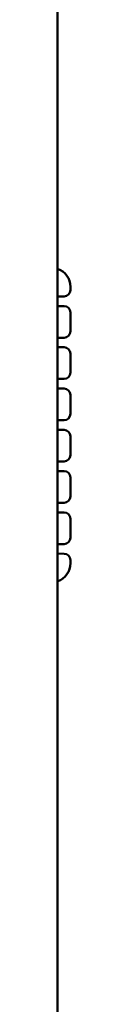
# Model space of a CAD drawing. Extents: x 0 to 1189, y 0 to 841.
# Drawn here: x 784 to 784, y 390 to 405 of the extents above; entities that cross this region are included whole.
import ezdxf

# ---------------------------------------------------------------- set-up
doc = ezdxf.new("R2010")
doc.units = 0
doc.header["$LTSCALE"] = 5
doc.header["$MEASUREMENT"] = 0
doc.layers.add('11000_LEFT', color=7, linetype='CONTINUOUS')

msp = doc.modelspace()

# ---------------------------------------------------------------- linework, layer by layer
at = {"layer": '11000_LEFT', "color": 7, "linetype": 'Continuous', "lineweight": 50}
for p, q in [((784.273342, 384.226658), (784.273342, 455.826661)), ((784.473339, 400.747453), (784.473339, 400.798045)), ((784.273342, 400.646619), (784.374248, 400.6475)), ((784.273342, 400.495738), (784.374248, 400.495738)), ((784.473339, 400.097453), (784.473339, 400.395785)), ((784.273342, 399.997498), (784.374248, 399.997498)), ((784.273342, 399.84662), (784.374248, 399.84662)), ((784.473339, 399.448333), (784.473339, 399.746665)), ((784.273342, 399.34838), (784.374248, 399.34838)), ((784.273342, 399.197499), (784.374248, 399.197499)), ((784.473339, 398.799214), (784.473339, 399.097547)), ((784.273342, 398.69926), (784.374248, 398.69926)), ((784.273342, 398.548379), (784.374248, 398.548379)), ((784.473339, 398.150094), (784.473339, 398.448426)), ((784.273342, 398.050141), (784.374248, 398.050141)), ((784.273342, 397.89926), (784.374248, 397.89926)), ((784.473339, 397.500976), (784.473339, 397.799308)), ((784.273342, 397.401021), (784.374248, 397.401021)), ((784.273342, 397.25014), (784.374248, 397.25014)), ((784.473339, 396.851855), (784.473339, 397.150187)), ((784.273342, 396.751903), (784.374248, 396.751903)), ((784.374248, 396.600141), (784.273342, 396.601022)), ((784.473339, 396.449595), (784.473339, 396.500188))]:
    msp.add_line(p, q, dxfattribs=at)
for centre, radius, start, end in [((784.173345, 400.798045), 0.3, 0.000078, 70.529348), ((784.373345, 400.747495), 0.1, 270.51758, 359.975627), ((784.373345, 400.395742), 0.1, 0.024687, 89.482412), ((784.373345, 400.097495), 0.1, 270.517573, 359.975846), ((784.373345, 399.746623), 0.1, 0.024177, 89.482418), ((784.373345, 399.448376), 0.1, 270.517578, 359.975335), ((784.373345, 399.097503), 0.1, 0.024759, 89.482413), ((784.373345, 398.799256), 0.1, 270.517573, 359.975918), ((784.373345, 398.448384), 0.1, 0.024306, 89.482409), ((784.373345, 398.150137), 0.1, 270.517579, 359.975465), ((784.373345, 397.799264), 0.1, 0.024889, 89.482414), ((784.373345, 397.501017), 0.1, 270.517574, 359.976047), ((784.373345, 397.150145), 0.1, 0.024378, 89.48241), ((784.373345, 396.851898), 0.1, 270.51758, 359.975537), ((784.373345, 396.500145), 0.1, 0.024587, 89.482422), ((784.173345, 396.449595), 0.3, 289.470676, 0)]:
    msp.add_arc(centre, radius, start, end, dxfattribs=at)

doc.saveas('drawing.dxf')
